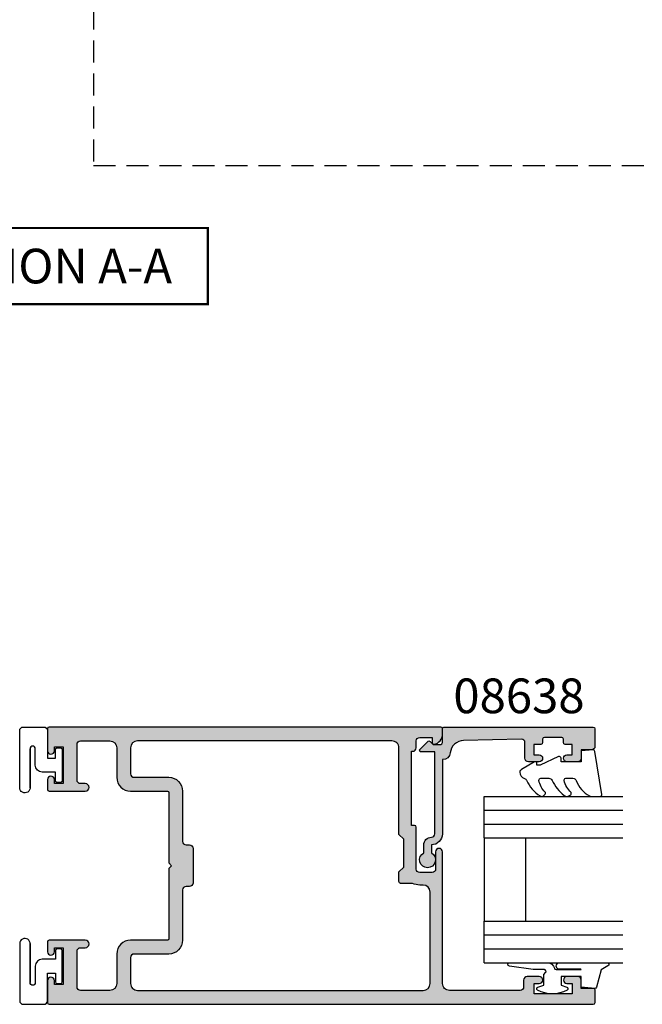
# Model space of a CAD drawing. Units: millimetres. Extents: x 0 to 356, y 0 to 484.
# Drawn here: x 176 to 266, y 97 to 239 of the extents above; entities that cross this region are included whole.
import ezdxf
from ezdxf.enums import TextEntityAlignment as Align

# ---------------------------------------------------------------- set-up
doc = ezdxf.new("R2010")
doc.units = ezdxf.units.MM
doc.header["$LTSCALE"] = 0.25
doc.linetypes.add('DASHED', pattern=[19.049999999999997, 12.7, -6.35])
for name, color, linetype in [('APL Hatch', 253, 'Continuous'), ('APL Joinery', 2, 'Continuous'), ('APL Notes', 7, 'Continuous')]:
    doc.layers.add(name, color=color, linetype=linetype)
doc.styles.add('Arial-Bold', font='ARIALBD.TTF')

# ---------------------------------------------------------------- blocks, each defined once
blk = doc.blocks.new('9010315')
at = {"layer": 'APL Joinery', "color": 252}
blk.add_lwpolyline([(4.019999999999527, 2.375, -0.9999999999999999), (4.769999999999527, 2.375), (4.772532860707279, -3.18841367296012, 1.041972354970231), (6.269999999999527, -3.25), (6.269999999999527, 5, 0.414213562373095), (5.769999999999527, 5.5), (2.769999999999527, 5.5, 0.414213562373095), (2.269999999999527, 5), (2.269999999999527, 1), (1.13, 1), (1.13, 2.25, 0.414213562373095), (0.8800000000000001, 2.5), (0.38, 2.5, 0.4142135623730949), (0.1300000000000001, 2.25), (0.1300000000000001, -2.25, 0.414213562373095), (0.3800000000000001, -2.5), (0.8800000000000001, -2.5, 0.414213562373095), (1.13, -2.25), (1.13, -1), (3.019999999999527, -1, 0.414213562373095), (4.019999999999527, 0)], format="xyb", close=True, dxfattribs=at)
for points in [[(6.269999999999527, 1.738677714268306), (6.269999999999527, 5.000002575889084)], [(4.769999999999527, -3.25), (4.769999999999527, 2.375000000000001)]]:
    blk.add_lwpolyline(points, dxfattribs=at)
blk = doc.blocks.new('08911')
at = {"layer": 'APL Hatch'}
h = blk.add_hatch(color=256, dxfattribs=at)
edge = h.paths.add_edge_path()
edge.add_line((63.99999999999909, 18.97474487139186), (63.99999999999909, 19.75000000000034))
edge.add_arc((63.74999999999909, 19.75000000000034), 0.25, 0, 90)
edge.add_line((63.74999999999909, 20.00000000000034), (7.249999999999091, 20.00000000000034))
edge.add_arc((7.249999999999091, 19.75000000000034), 0.25, 90, 180)
edge.add_line((6.999999999999091, 19.75000000000034), (6.999999999999091, 16.59000000000049))
edge.add_arc((7.499999999999091, 16.59000000000049), 0.5, 180, 360)
edge.add_line((7.999999999999091, 16.59000000000049), (7.999999999999091, 17.1650000000003))
edge.add_line((7.999999999999091, 17.1650000000003), (9.269999999998618, 17.1650000000003))
edge.add_line((9.269999999998618, 17.1650000000003), (9.269999999998618, 11.83500000000038))
edge.add_line((9.269999999998618, 11.83500000000038), (7.999999999999091, 11.83500000000038))
edge.add_line((7.999999999999091, 11.83500000000038), (7.999999999999091, 12.4100000000002))
edge.add_arc((7.499999999999091, 12.4100000000002), 0.5, 0, 180)
edge.add_line((6.999999999999091, 12.4100000000002), (6.999999999999091, 10.99999999999989))
edge.add_arc((7.249999999999091, 10.99999999999989), 0.25, 180, 270)
edge.add_line((7.249999999999091, 10.74999999999989), (12.45749999999884, 10.74999999999989))
edge.add_arc((12.45749999999884, 11.29250000000013), 0.5425000000002456, 270, 450)
edge.add_line((12.45749999999884, 11.83500000000038), (11.76999999999862, 11.83500000000038))
edge.add_arc((11.76999999999862, 12.33500000000038), 0.5, 180, 270, ccw=False)
edge.add_line((11.26999999999862, 12.33500000000038), (11.26999999999862, 17.50000000000034))
edge.add_arc((11.76999999999862, 17.50000000000034), 0.5, 90, 180, ccw=False)
edge.add_line((11.76999999999862, 18.00000000000034), (15.9999999999992, 18.00000000000034))
edge.add_arc((15.9999999999992, 17.00000000000034), 1, 0, 90, ccw=False)
edge.add_line((16.9999999999992, 17.00000000000034), (16.99999999999909, 12.74999999999989))
edge.add_arc((18.99999999999909, 12.74999999999989), 2, 180, 270)
edge.add_line((18.99999999999909, 10.74999999999989), (24.29999999999984, 10.74999999999989))
edge.add_arc((24.29999999999984, 10.54999999999984), 0.2000000000000455, 0, 90, ccw=False)
edge.add_line((24.49999999999989, 10.54999999999984), (24.5, 0.4000000000004391))
edge.add_line((24.5, 0.4000000000004391), (24.89999999999964, -1.06581410364015e-13))
edge.add_line((24.89999999999964, -1.06581410364015e-13), (24.5, -0.399999999999288))
edge.add_line((24.5, -0.399999999999288), (24.5, -10.54999999999892))
edge.add_arc((24.29999999999995, -10.54999999999892), 0.2000000000000455, -90, 0, ccw=False)
edge.add_line((24.29999999999995, -10.74999999999897), (18.99999999999932, -10.74999999999897))
edge.add_arc((18.9999999999992, -12.74999999999908), 2.000000000000114, 89.99999999999675, 179.9999999999968)
edge.add_line((16.99999999999909, -12.74999999999897), (16.99999999999909, -16.99999999999965))
edge.add_arc((15.99999999999909, -16.99999999999965), 1, -90, 0, ccw=False)
edge.add_line((15.99999999999909, -17.99999999999965), (11.76999999999862, -17.99999999999965))
edge.add_arc((11.76999999999862, -17.49999999999965), 0.5, 180, 270, ccw=False)
edge.add_line((11.26999999999862, -17.49999999999965), (11.26999999999862, -12.33499999999923))
edge.add_arc((11.76999999999862, -12.33499999999923), 0.5, 90, 180, ccw=False)
edge.add_line((11.76999999999862, -11.83499999999923), (12.45749999999884, -11.83499999999946))
edge.add_arc((12.45749999999884, -11.29249999999922), 0.5425000000002456, 270, 450)
edge.add_line((12.45749999999884, -10.74999999999897), (7.249999999999091, -10.74999999999897))
edge.add_arc((7.249999999999091, -10.99999999999897), 0.25, 90, 180)
edge.add_line((6.999999999999091, -10.99999999999897), (6.999999999999091, -12.40999999999951))
edge.add_arc((7.499999999999091, -12.40999999999951), 0.5, 180, 360)
edge.add_line((7.999999999999091, -12.40999999999951), (7.999999999999091, -11.83499999999969))
edge.add_line((7.999999999999091, -11.83499999999969), (9.269999999998618, -11.83499999999969))
edge.add_line((9.269999999998618, -11.83499999999969), (9.269999999998618, -17.16499999999962))
edge.add_line((9.269999999998618, -17.16499999999962), (7.999999999999091, -17.16499999999962))
edge.add_line((7.999999999999091, -17.16499999999962), (7.999999999999091, -16.5899999999998))
edge.add_arc((7.499999999999091, -16.5899999999998), 0.5, 0, 180)
edge.add_line((6.999999999999091, -16.5899999999998), (6.999999999999091, -19.74999999999965))
edge.add_arc((7.249999999999091, -19.74999999999965), 0.25, 180, 270)
edge.add_line((7.249999999999091, -19.99999999999965), (85.74999999999818, -19.99999999999965))
edge.add_arc((85.74999999999818, -19.74999999999965), 0.25, 270, 360)
edge.add_line((85.99999999999818, -19.74999999999965), (85.99999999999818, -17.89999999999929))
edge.add_arc((85.79999999999825, -17.89999999999917), 0.1999999999999318, 359.9999999999674, 449.9999999999674)
edge.add_line((85.79999999999836, -17.69999999999924), (83.99999999999909, -17.69999999999947))
edge.add_line((83.99999999999909, -17.69999999999947), (83.99999999999909, -16.49999999999965))
edge.add_arc((83.49999999999909, -16.49999999999965), 0.5, 0, 90)
edge.add_line((83.49999999999909, -15.99999999999965), (81.94999999999891, -15.99999999999965))
edge.add_arc((81.94999999999891, -16.49999999999965), 0.5, 90, 270)
edge.add_line((81.94999999999891, -16.99999999999965), (82.69999999999891, -16.99999999999965))
edge.add_line((82.69999999999891, -16.99999999999965), (82.69999999999891, -18.49999999999965))
edge.add_line((82.69999999999891, -18.49999999999965), (77.19999999999891, -18.49999999999965))
edge.add_line((77.19999999999891, -18.49999999999965), (77.19999999999891, -16.99999999999965))
edge.add_line((77.19999999999891, -16.99999999999965), (77.94999999999891, -16.99999999999965))
edge.add_arc((77.94999999999891, -16.49999999999965), 0.5, 270, 450)
edge.add_line((77.94999999999891, -15.99999999999965), (76.19999999999891, -15.99999999999965))
edge.add_arc((76.19999999999891, -16.49999999999965), 0.5, 90, 180)
edge.add_line((75.69999999999891, -16.49999999999965), (75.69999999999891, -17.49999999999965))
edge.add_arc((75.19999999999891, -17.49999999999965), 0.5, -90, 0, ccw=False)
edge.add_line((75.19999999999891, -17.99999999999965), (64.99999999999818, -17.99999999999965))
edge.add_arc((64.99999999999817, -16.99999999999967), 0.9999999999999822, 179.999999999999, 270.0000000000008, ccw=False)
edge.add_line((63.99999999999818, -16.99999999999965), (63.99999999999909, 2.000000000000341))
edge.add_arc((63.49999999999909, 2.000000000000341), 0.5, 0, 180)
edge.add_line((62.99999999999909, 2.000000000000341), (62.99999999999909, -0.4999999999996518))
edge.add_arc((62.49999999999909, -0.4999999999996518), 0.5, -90, 0, ccw=False)
edge.add_line((62.49999999999909, -0.9999999999996518), (60.69999999999891, -0.9999999999996518))
edge.add_arc((60.69999999999891, -0.4999999999996518), 0.5, 180, 270, ccw=False)
edge.add_line((60.19999999999891, -0.4999999999996518), (60.19999999999891, 5.550000000000068))
edge.add_arc((59.94999999999891, 5.550000000000068), 0.25, 0, 90)
edge.add_line((59.94999999999891, 5.800000000000068), (59.49999999999909, 5.800000000000068))
edge.add_line((59.49999999999909, 5.800000000000068), (59.49999999999909, 16.50000000000034))
edge.add_line((59.49999999999909, 16.50000000000034), (59.69999999999891, 16.50000000000034))
edge.add_arc((59.69999999999891, 17.00000000000034), 0.5, 270, 360)
edge.add_line((60.19999999999891, 17.00000000000034), (60.19999999999891, 18.00000000000034))
edge.add_arc((60.69999999999891, 18.00000000000034), 0.5, 90, 180, ccw=False)
edge.add_line((60.69999999999891, 18.50000000000034), (62.49999999999909, 18.50000000000034))
edge.add_line((62.49999999999909, 18.50000000000034), (62.49999999999909, 17.75000000000034))
edge.add_arc((62.74999999999918, 17.75000000000048), 0.2500000000000924, 180.000000000031, 281.5369590328321)
edge.add_arc((62.4999999999992, 18.97474487139186), 1.49999999999989, 281.536959032819, 360)
edge = h.paths.add_edge_path(flags=16)
edge.add_line((18.99999999999932, 17.00000000000023), (18.99999999999909, 13.24999999999989))
edge.add_arc((19.49999999999908, 13.24999999999987), 0.4999999999999858, 179.9999999999984, 270.0000000000016)
edge.add_line((19.49999999999909, 12.74999999999989), (24.5, 12.74999999999989))
edge.add_arc((24.5, 10.74999999999989), 2, 0, 90, ccw=False)
edge.add_line((26.5, 10.74999999999989), (26.5, 3.500000000000114))
edge.add_arc((27.00000000000011, 3.500000000000227), 0.5000000000001137, 180.000000000013, 270.000000000013)
edge.add_line((27.00000000000023, 3.000000000000114), (27.5, 3.000000000000114))
edge.add_arc((27.50000000000006, 2.500000000000171), 0.4999999999999432, -6.480149750132114e-12, 90.00000000000648, ccw=False)
edge.add_line((28, 2.500000000000114), (28, -2.500000000000107))
edge.add_arc((27.50000000000006, -2.500000000000163), 0.4999999999999432, -90.00000000000648, 6.480149750132114e-12, ccw=False)
edge.add_line((27.5, -3.000000000000107), (27.00000000000023, -3.000000000000107))
edge.add_arc((27.00000000000011, -3.50000000000022), 0.5000000000001137, 89.99999999998697, 179.999999999987)
edge.add_line((26.5, -3.500000000000107), (26.5, -10.74999999999897))
edge.add_arc((24.5, -10.74999999999897), 2, -90, 0, ccw=False)
edge.add_line((24.5, -12.74999999999897), (19.49999999999909, -12.74999999999897))
edge.add_arc((19.4999999999991, -13.24999999999898), 0.5000000000000142, 90.0000000000016, 179.9999999999984)
edge.add_line((18.99999999999909, -13.24999999999897), (18.99999999999898, -16.99999999999965))
edge.add_arc((19.99999999999896, -16.99999999999967), 0.9999999999999858, 179.9999999999992, 270.0000000000008)
edge.add_line((19.99999999999898, -17.99999999999965), (61.19999999999891, -17.99999999999977))
edge.add_arc((61.19999999999891, -16.99999999999977), 1, 270, 360)
edge.add_line((62.19999999999891, -16.99999999999977), (62.19999999999891, -3.799999999999834))
edge.add_arc((61.19999999999891, -3.799999999999834), 1, 0, 90)
edge.add_line((61.19999999999891, -2.799999999999834), (60.69999999999868, -2.799999999999606))
edge.add_arc((60.69999999999802, -0.5000000000006799), 2.299999999998926, 243.3136312826379, 270.0000000000165, ccw=False)
edge.add_line((59.66705518056278, -2.554999999999943), (57.94999999999891, -2.554999999999943))
edge.add_arc((57.94999999999891, -2.304999999999943), 0.25, 180, 270, ccw=False)
edge.add_line((57.69999999999891, -2.304999999999943), (57.69999999999891, -0.8999999999997428))
edge.add_line((57.69999999999891, -0.8999999999997428), (58.39999999999873, -0.1999999999999247))
edge.add_line((58.39999999999873, -0.1999999999999247), (58.39999999999873, 3.800000000000523))
edge.add_line((58.39999999999873, 3.800000000000523), (57.69999999999891, 4.500000000000341))
edge.add_line((57.69999999999891, 4.500000000000341), (57.69999999999925, 17.00000000000068))
edge.add_arc((56.69999999999926, 17.0000000000007), 0.9999999999999858, 359.9999999999992, 450.0000000000008)
edge.add_line((56.69999999999925, 18.00000000000068), (19.99999999999932, 18.00000000000023))
edge.add_arc((19.99999999999934, 17.00000000000021), 1.000000000000014, 90.00000000000101, 179.9999999999992)
at = {"layer": 'APL Joinery', "linetype": 'Continuous'}
blk.add_lwpolyline([(63.99999999999909, 18.97474487139186), (63.99999999999909, 19.75000000000034, 0.414213562373095), (63.74999999999909, 20.00000000000034), (7.249999999999091, 20.00000000000034, 0.414213562373095), (6.999999999999091, 19.75000000000034), (6.999999999999091, 16.59000000000049, 0.9999999999999999), (7.999999999999091, 16.59000000000049), (7.999999999999091, 17.1650000000003), (9.269999999998618, 17.1650000000003), (9.269999999998618, 11.83500000000038), (7.999999999999091, 11.83500000000038), (7.999999999999091, 12.4100000000002, 0.9999999999999999), (6.999999999999091, 12.4100000000002), (6.999999999999091, 10.99999999999989, 0.414213562373095), (7.249999999999091, 10.74999999999989), (12.45749999999884, 10.74999999999989, 0.9999999999999999), (12.45749999999884, 11.83500000000038), (11.76999999999862, 11.83500000000038, -0.414213562373095), (11.26999999999862, 12.33500000000038), (11.26999999999862, 17.50000000000034, -0.414213562373095), (11.76999999999862, 18.00000000000034), (15.9999999999992, 18.00000000000034, -0.414213562373095), (16.9999999999992, 17.00000000000034), (16.99999999999909, 12.74999999999989, 0.414213562373095), (18.99999999999909, 10.74999999999989), (24.29999999999984, 10.74999999999989, -0.414213562373095), (24.49999999999989, 10.54999999999984), (24.5, 0.4000000000004391), (24.89999999999964, -1.06581410364015e-13), (24.5, -0.399999999999288), (24.5, -10.54999999999892, -0.414213562373095), (24.29999999999995, -10.74999999999897), (18.99999999999932, -10.74999999999897, 0.414213562373095), (16.99999999999909, -12.74999999999897), (16.99999999999909, -16.99999999999965, -0.414213562373095), (15.99999999999909, -17.99999999999965), (11.76999999999862, -17.99999999999965, -0.414213562373095), (11.26999999999862, -17.49999999999965), (11.26999999999862, -12.33499999999923, -0.414213562373095), (11.76999999999862, -11.83499999999923), (12.45749999999884, -11.83499999999946, 0.9999999999999999), (12.45749999999884, -10.74999999999897), (7.249999999999091, -10.74999999999897, 0.414213562373095), (6.999999999999091, -10.99999999999897), (6.999999999999091, -12.40999999999951, 0.9999999999999999), (7.999999999999091, -12.40999999999951), (7.999999999999091, -11.83499999999969), (9.269999999998618, -11.83499999999969), (9.269999999998618, -17.16499999999962), (7.999999999999091, -17.16499999999962), (7.999999999999091, -16.5899999999998, 0.9999999999999999), (6.999999999999091, -16.5899999999998), (6.999999999999091, -19.74999999999965, 0.414213562373095), (7.249999999999091, -19.99999999999965), (85.74999999999818, -19.99999999999965, 0.414213562373095), (85.99999999999818, -19.74999999999965), (85.99999999999818, -17.89999999999929, 0.414213562373095), (85.79999999999836, -17.69999999999924), (83.99999999999909, -17.69999999999947), (83.99999999999909, -16.49999999999965, 0.414213562373095), (83.49999999999909, -15.99999999999965), (81.94999999999891, -15.99999999999965, 0.9999999999999999), (81.94999999999891, -16.99999999999965), (82.69999999999891, -16.99999999999965), (82.69999999999891, -18.49999999999965), (77.19999999999891, -18.49999999999965), (77.19999999999891, -16.99999999999965), (77.94999999999891, -16.99999999999965, 0.9999999999999999), (77.94999999999891, -15.99999999999965), (76.19999999999891, -15.99999999999965, 0.414213562373095), (75.69999999999891, -16.49999999999965), (75.69999999999891, -17.49999999999965, -0.414213562373095), (75.19999999999891, -17.99999999999965), (64.99999999999818, -17.99999999999965, -0.4142135623731054), (63.99999999999818, -16.99999999999965), (63.99999999999909, 2.000000000000341, 0.9999999999999999), (62.99999999999909, 2.000000000000341), (62.99999999999909, -0.4999999999996518, -0.414213562373095), (62.49999999999909, -0.9999999999996518), (60.69999999999891, -0.9999999999996518, -0.414213562373095), (60.19999999999891, -0.4999999999996518), (60.19999999999891, 5.550000000000068, 0.414213562373095), (59.94999999999891, 5.800000000000068), (59.49999999999909, 5.800000000000068), (59.49999999999909, 16.50000000000034), (59.69999999999891, 16.50000000000034, 0.414213562373095), (60.19999999999891, 17.00000000000034), (60.19999999999891, 18.00000000000034, -0.414213562373095), (60.69999999999891, 18.50000000000034), (62.49999999999909, 18.50000000000034), (62.49999999999909, 17.75000000000034, 0.4744978678080029), (62.79999999999927, 17.50505102572208, 0.3563939586925833)], format="xyb", close=True, dxfattribs=at)
at = {"layer": 'APL Joinery'}
blk.add_lwpolyline([(18.99999999999932, 17.00000000000023), (18.99999999999909, 13.24999999999989, 0.4142135623731117), (19.49999999999909, 12.74999999999989), (24.5, 12.74999999999989, -0.414213562373095), (26.5, 10.74999999999989), (26.5, 3.500000000000114, 0.414213562373095), (27.00000000000023, 3.000000000000114), (27.5, 3.000000000000114, -0.4142135623731616), (28, 2.500000000000114), (28, -2.500000000000107, -0.4142135623731616), (27.5, -3.000000000000107), (27.00000000000023, -3.000000000000107, 0.414213562373095), (26.5, -3.500000000000107), (26.5, -10.74999999999897, -0.414213562373095), (24.5, -12.74999999999897), (19.49999999999909, -12.74999999999897, 0.4142135623730784), (18.99999999999909, -13.24999999999897), (18.99999999999898, -16.99999999999965, 0.4142135623731034), (19.99999999999898, -17.99999999999965), (61.19999999999891, -17.99999999999977, 0.414213562373095), (62.19999999999891, -16.99999999999977), (62.19999999999891, -3.799999999999834, 0.414213562373095), (61.19999999999891, -2.799999999999834), (60.69999999999868, -2.799999999999606, -0.1169703784941313), (59.66705518056278, -2.554999999999943), (57.94999999999891, -2.554999999999943, -0.414213562373095), (57.69999999999891, -2.304999999999943), (57.69999999999891, -0.8999999999997428), (58.39999999999873, -0.1999999999999247), (58.39999999999873, 3.800000000000523), (57.69999999999891, 4.500000000000341), (57.69999999999925, 17.00000000000068, 0.4142135623731034), (56.69999999999925, 18.00000000000068), (19.99999999999932, 18.00000000000023, 0.4142135623730857)], format="xyb", close=True, dxfattribs=at)
blk = doc.blocks.new('9010250l')
at = {"layer": 'APL Joinery', "color": 252, "linetype": 'Continuous', "flags": 128}
blk.add_lwpolyline([(6.44703759769132, -5.223814239082557, 0.4340964952257526), (6.082059843849578, -5.209309034231907, -0.153614589390684), (4.392218231910363, -6.07734832546916, -0.4648333009751577), (4.099999995644225, -5.830938868413284), (4.099999995644225, -4.651571529013864, -0.2915390373815183), (4.388800495363284, -4.198366530055267, 0.122912838877769), (6.562729700677011, -2.437914397185935, 0.3152263475814818), (6.589934938151799, -1.65590357798196), (6.531087620156512, -1.56528665478649, 0.3630140704661038), (6.163200698857011, -1.45213248458775, -0.1219902707494916), (4.419208430897243, -2.458282191302047, -0.4989702342470917), (4.099999995644225, -2.218052733304404), (4.099999995644339, -1.172807613642931, -0.3136800272017972), (4.426224443366351, -0.7039770926329396, 0.1785411124350255), (6.636586807422759, 1.189434005323065, 0.1279718777770436), (6.699999995644248, 1.433138653988337), (6.699999995644248, 2.726869383082615, 0.4607623830565046), (6.411090109705128, 2.973822862054263), (0.2110901140605677, 1.996953478971591, 0.3941429072290372), (0.0009513254767767876, 1.728211064312987), (0.1521502017843375, -1.989519660128281e-13), (1.699999995644248, -1.989519660128281e-13), (1.699999995644248, -2.90000000000029), (1.199999995644248, -2.90000000000029, 0.5486826681767416), (0.9734438043265214, -3.255699064213772), (2.199999995644248, -5.884709086297931), (2.199999995644248, -6.364392571535035), (1.936602536022974, -6.364392571535035, 0.5773502691896264), (1.731698725455132, -6.719296382103011), (2.825833020563948, -8.614392571535035, 0.2487009021145858), (3.222789489242928, -8.86309082503756, 0.3109226116934106), (4.122894280104049, -8.173236848605242, -0.2088596723963019), (4.388553045802766, -7.873849532333892, 0.1426663047989766), (6.629698845771202, -5.921497873062123, 0.3321417186747404), (6.592250122233565, -5.392085433604805)], format="xyb", close=True, dxfattribs=at)
blk = doc.blocks.new('6Glass', base_point=(101.8368839708302, 399.4111348733001))
at = {"layer": 'APL Joinery', "color": 7}
for p, q in [((89.33688397083029, 412.4111348732999), (95.33688397083029, 412.4111348732999)), ((89.33688397083029, 412.4111348732999), (89.33688397083029, 392.4111348732999)), ((95.33688397083029, 412.4111348732999), (95.33688397083029, 392.4111348732999))]:
    blk.add_line(p, q, dxfattribs=at)
at = {"layer": 'APL Joinery', "color": 8}
for p, q in [((91.33688397083029, 412.4111348732999), (91.33688397083029, 392.4111348732999)), ((93.33688397083029, 412.4111348732999), (93.33688397083029, 392.4111348732999))]:
    blk.add_line(p, q, dxfattribs=at)
blk = doc.blocks.new('08638', base_point=(265.902225526263, 627.8565575453156))
at = {"layer": 'APL Hatch'}
h = blk.add_hatch(color=256, dxfattribs=at)
edge = h.paths.add_edge_path()
edge.add_arc((282.902225526263, 626.2565575453154), 1.099999999999909, 179.9999999999763, 269.99999999998226, ccw=False)
edge.add_arc((281.3022255262631, 626.2565575453159), 0.5, 0, 90)
edge.add_line((281.3022255262631, 626.7565575453159), (269.5022255262631, 626.7565575453161))
edge.add_line((269.5022255262631, 626.7565575453161), (269.5022255262631, 624.7994507641221))
edge.add_arc((269.252225526263, 624.7994507641221), 0.2500000000001705, -134.99999999999068, 0, ccw=False)
edge.add_line((269.0754488309663, 624.6226740688253), (267.9754488309682, 625.7226740688242))
edge.add_arc((268.152225526263, 625.8994507641208), 0.249999999998756, 135.0000000002948, 225.0000000002948, ccw=False)
edge.add_line((267.9754488309663, 626.0762274594157), (268.402225526263, 626.5030041547124))
edge.add_line((268.402225526263, 626.5030041547124), (268.4022255262632, 627.6065575453156))
edge.add_arc((268.1522255262632, 627.6065575453154), 0.25, 5.211020790109826e-11, 90.00000000005213)
edge.add_line((268.152225526263, 627.8565575453154), (266.1900934919069, 627.8565575453156))
edge.add_arc((266.190093491907, 628.1444255109595), 0.2878679656439544, 179.9999999999774, 269.9999999999774, ccw=False)
edge.add_line((265.902225526263, 628.1444255109596), (265.9022255262628, 649.6065575453156))
edge.add_arc((266.1522255262628, 649.6065575453156), 0.25, 90, 180, ccw=False)
edge.add_line((266.1522255262628, 649.8565575453156), (268.702225526263, 649.8565575453156))
edge.add_arc((268.7022255262631, 649.3565575453157), 0.4999999999998863, 1.3017142919125035e-11, 90.00000000001302, ccw=False)
edge.add_line((269.202225526263, 649.3565575453158), (269.202225526263, 647.8565575453157))
edge.add_line((269.202225526263, 647.8565575453157), (270.402225526263, 647.8565575453155))
edge.add_arc((270.402225526263, 647.3565575453155), 0.5, 0, 90, ccw=False)
edge.add_line((270.902225526263, 647.3565575453155), (270.902225526263, 645.8065575453155))
edge.add_arc((270.402225526263, 645.8065575453155), 0.5, -180, 0, ccw=False)
edge.add_line((269.902225526263, 645.8065575453155), (269.902225526263, 646.5565575453156))
edge.add_line((269.902225526263, 646.5565575453156), (268.4022255262632, 646.5565575453156))
edge.add_line((268.4022255262632, 646.5565575453156), (268.402225526263, 645.5565575453154))
edge.add_arc((268.152225526263, 645.5565575453154), 0.25, -90, 0, ccw=False)
edge.add_line((268.152225526263, 645.3065575453154), (267.6522255262628, 645.3065575453154))
edge.add_arc((267.6522255262628, 645.0565575453154), 0.25, 90, 180)
edge.add_line((267.4022255262628, 645.0565575453154), (267.4022255262627, 642.5565575453155))
edge.add_arc((267.6522255262628, 642.5565575453154), 0.2500000000001137, 179.9999999999739, 269.999999999987)
edge.add_line((267.6522255262628, 642.3065575453154), (268.152225526263, 642.3065575453155))
edge.add_arc((268.152225526263, 642.0565575453155), 0.25, 0, 90, ccw=False)
edge.add_line((268.402225526263, 642.0565575453155), (268.402225526263, 641.0565575453156))
edge.add_line((268.402225526263, 641.0565575453156), (269.902225526263, 641.0565575453155))
edge.add_line((269.902225526263, 641.0565575453155), (269.902225526263, 641.8065575453155))
edge.add_arc((270.402225526263, 641.8065575453156), 0.5, 1.3017142919125035e-11, 180.000000000013, ccw=False)
edge.add_line((270.902225526263, 641.8065575453157), (270.9022255262632, 640.2565575453157))
edge.add_arc((270.4022255262632, 640.2565575453157), 0.5, -90, 0, ccw=False)
edge.add_line((270.4022255262632, 639.7565575453157), (268.1422839132624, 639.7565575453154))
edge.add_arc((268.1422839132622, 639.2565575453154), 0.5, 89.99999999998046, 181.4465556865555)
edge.add_line((267.6424432595641, 639.2439353065859), (267.852995449367, 630.9060685903966))
edge.add_arc((269.8523580641601, 630.9565575453157), 2.000000000000211, 181.4465556865781, 263.5148335461263)
edge.add_arc((269.5022255262631, 627.8763940422032), 1.099999999999997, 0, 83.51483354612708, ccw=False)
edge.add_line((270.6022255262631, 627.8763940422032), (270.6022255262631, 627.856557545316))
edge.add_line((270.6022255262631, 627.856557545316), (281.3022255262634, 627.8565575453155))
edge.add_arc((281.3022255262632, 626.2565575453154), 1.600000000000023, 8.185452315956354e-12, 89.99999999999392, ccw=False)
edge.add_line((282.9022255262632, 626.2565575453157), (284.0422750324269, 626.2565575453157))
edge.add_arc((285.0522255262633, 625.706557545316), 1.15, -151.42812185765598, 151.4281218577067, ccw=False)
edge.add_line((284.0422750324274, 625.1565575453153), (282.9022255262626, 625.1565575453155))
at = {"layer": 'APL Joinery', "linetype": 'Continuous'}
blk.add_lwpolyline([(282.9022255262626, 625.1565575453155, -0.4142135623731117), (281.8022255262631, 626.2565575453159, 0.414213562373095), (281.3022255262631, 626.7565575453159), (269.5022255262631, 626.7565575453161), (269.5022255262631, 624.7994507641221, -0.6681786379193133), (269.0754488309663, 624.6226740688253), (267.9754488309682, 625.7226740688242, -0.414213562373095), (267.9754488309663, 626.0762274594157), (268.402225526263, 626.5030041547124), (268.4022255262632, 627.6065575453156, 0.4142135623730951), (268.152225526263, 627.8565575453154), (266.1900934919069, 627.8565575453156, -0.414213562373095), (265.902225526263, 628.1444255109596), (265.9022255262628, 649.6065575453156, -0.414213562373095), (266.1522255262628, 649.8565575453156), (268.702225526263, 649.8565575453156, -0.414213562373095), (269.202225526263, 649.3565575453158), (269.202225526263, 647.8565575453157), (270.402225526263, 647.8565575453155, -0.414213562373095), (270.902225526263, 647.3565575453155), (270.902225526263, 645.8065575453155, -0.9999999999999999), (269.902225526263, 645.8065575453155), (269.902225526263, 646.5565575453156), (268.4022255262632, 646.5565575453156), (268.402225526263, 645.5565575453154, -0.4142135623730617), (268.152225526263, 645.3065575453154), (267.6522255262628, 645.3065575453154, 0.414213562373095), (267.4022255262628, 645.0565575453154), (267.4022255262627, 642.5565575453155, 0.414213562373095), (267.6522255262628, 642.3065575453154), (268.152225526263, 642.3065575453155, -0.414213562373095), (268.402225526263, 642.0565575453155), (268.402225526263, 641.0565575453156), (269.902225526263, 641.0565575453155), (269.902225526263, 641.8065575453155, -0.9999999999999999), (270.902225526263, 641.8065575453157), (270.9022255262632, 640.2565575453157, -0.414213562373095), (270.4022255262632, 639.7565575453157), (268.1422839132624, 639.7565575453154, 0.421627766565804), (267.6424432595641, 639.2439353065859), (267.852995449367, 630.9060685903966, 0.3742242816206428), (269.6264661042266, 628.9693552852431, -0.3814371313443093), (270.6022255262631, 627.8763940422032), (270.6022255262631, 627.856557545316), (281.3022255262634, 627.8565575453155, -0.4142135623730284), (282.9022255262632, 626.2565575453157), (284.0422750324269, 626.2565575453157, -3.927182716064489), (284.0422750324274, 625.1565575453153)], format="xyb", close=True, dxfattribs=at)
blk = doc.blocks.new('9010312r', base_point=(399.4634067278245, 339.4121540145172))
at = {"layer": 'APL Joinery', "color": 252, "linetype": 'Continuous', "flags": 128}
blk.add_lwpolyline([(395.7634067278242, 336.2999919725366), (395.7634067278242, 343.1621540145172, -0.7673269879789621), (396.2299130787703, 343.2871540145172), (396.7850145808851, 342.3256900094966), (399.2931562636775, 341.6536354710894, -0.3626955242591878), (399.4775957926651, 341.3914870691883), (399.3134067278245, 339.4121540145172), (397.7634067278242, 339.4121540145172), (397.7634067278242, 336.5121540145171), (399.0135696498364, 336.5121540145171), (399.2752560951168, 337.3376963843301, -0.6640183420487276), (399.7341578851304, 337.3798010733406, -0.250000000000001), (399.7341578851305, 333.1445069556935, -0.6640183420487096), (399.2752560951171, 333.1866116447042), (399.0135696498364, 334.0121540145171), (397.4635696498362, 334.0121540145171), (397.1898787608678, 334.2858449034854, 0.6681785464135807), (396.7631020655712, 334.1090682714504), (396.7631016544432, 332.4843569389276), (396.2607415896308, 329.0715154000631, -0.9294717386060578), (395.7634067278242, 329.1079223518048), (395.7634067278242, 334.5749919747145, -0.3563939586926081), (396.5634067278242, 335.5547878718278, 0.3563939586925716), (396.7634067278242, 335.7997368461061), (396.7634067278242, 339.3871540145172, 0.9999999999999999), (396.7134067278242, 339.3871540145172), (396.7134067278242, 336.2999919725366, -0.9999999999999999), (395.76340673218, 336.2999919725366)], format="xyb", dxfattribs=at)
blk = doc.blocks.new('A$C3EEB4669')
at = {"layer": 'APL Joinery', "color": 7, "ltscale": 3}
for p, q in [((9.294357781740018, 15.99983708234342), (9.294357781740018, 27.99983708234342)), ((15.29435778174002, 15.99983708234342), (15.29435778174002, 27.99983708234342))]:
    blk.add_line(p, q, dxfattribs=at)
at = {"layer": 'APL Joinery', "ltscale": 3, "extrusion": (0, 0, -1), "zscale": -1}
for name, p, rotation in [('9010312r', (-23.29435778173968, 37.69983708234369), 90), ('6Glass', (-22.2943577817399, 21.49983708234348), 270), ('08638', (-3.294357781739564, 0), 90), ('6Glass', (-22.29435778173979, 3.499837082343475), 270)]:
    blk.add_blockref(name, p, dxfattribs=dict(at, rotation=rotation))
at = {"layer": 'APL Joinery', "color": 7, "ltscale": 3, "extrusion": (0, 0, -1), "zscale": -1, "rotation": 90}
blk.add_blockref('9010250l', (-23.29435778174002, 3.300000004355752), dxfattribs=at)

msp = doc.modelspace()

# ---------------------------------------------------------------- linework, layer by layer
at = {"layer": 'APL Joinery', "color": 7, "linetype": 'DASHED'}
msp.add_lwpolyline([(205.0002832852361, 317.0001631178599), (187.0121990980325, 317.0001631178599), (187.0121990980325, 218), (354.3072512227929, 218.0000000000001), (354.3072512227929, 167.0001631178598), (343.7582642908378, 167.0001631178598)], dxfattribs=at)
at = {"layer": 'APL Notes', "const_width": 0.3}
msp.add_lwpolyline([(203.5, 198), (203.5, 209), (152.5, 209), (152.5, 198)], close=True, dxfattribs=at)

# ---------------------------------------------------------------- block references
at = {"layer": 'APL Joinery', "xscale": -1}
msp.add_blockref('9010315', (182.6363564508733, 131.5), dxfattribs=at)
at = {"layer": 'APL Joinery'}
msp.add_blockref('08911', (173.3663564508746, 116.9999999999997), dxfattribs=at)
at = {"layer": 'APL Joinery', "color": 8, "ltscale": 3, "xscale": -1, "rotation": 180}
msp.add_blockref('A$C3EEB4669', (234.0596424375636, 137.0000002002032), dxfattribs=at)
at = {"layer": 'APL Joinery', "rotation": 180}
msp.add_blockref('9010315', (182.6363564508733, 102.5), dxfattribs=at)

# ---------------------------------------------------------------- texts
at = {"layer": 'APL Notes', "style": 'Arial-Bold'}
for s, p in [('SECTION A-A', (178, 201)), ('08638', (248.3852904336959, 139))]:
    msp.add_text(s, height=5, dxfattribs=at).set_placement(p, align=Align.CENTER)

doc.saveas('drawing.dxf')
